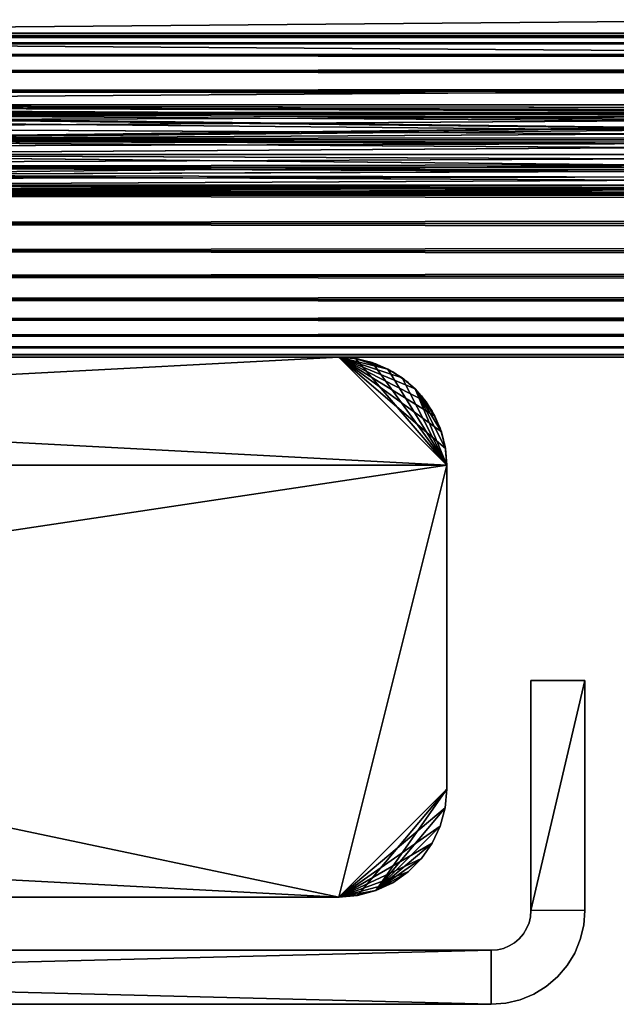
# Model space of a CAD drawing. Extents: x 0 to 420, y 118 to 251.
# Drawn here: x 54 to 65, y 132 to 150 of the extents above; entities that cross this region are included whole.
import ezdxf

# ---------------------------------------------------------------- set-up
doc = ezdxf.new("R2010")
doc.units = 0
doc.header["$MEASUREMENT"] = 0

msp = doc.modelspace()

# ---------------------------------------------------------------- linework, layer by layer
for points in [[(209.997498, 149.708298, 1940.964966), (30.997511, 149.708298, 1940.964966), (30.997511, 151.248993, 1939.42395)], [(209.997498, 149.708298, 1940.964966), (30.997511, 151.248993, 1939.42395), (209.997498, 151.248993, 1939.42395)], [(209.997498, 151.248993, 1958.57605), (30.997511, 151.248993, 1958.57605), (30.997511, 149.708298, 1957.035034)], [(209.997498, 151.248993, 1958.57605), (30.997511, 149.708298, 1957.035034), (209.997498, 149.708298, 1957.035034)], [(31, 149.708298, 67.034843), (210, 149.708298, 67.034843), (210, 151.248993, 68.575562)], [(31, 149.708298, 67.034843), (210, 151.248993, 68.575562), (31, 151.248993, 68.575562)], [(31, 151.248993, 49.424469), (210, 151.248993, 49.424469), (210, 149.708298, 50.965191)], [(31, 151.248993, 49.424469), (210, 149.708298, 50.965191), (31, 149.708298, 50.965191)], [(37.000011, 149.738297, 1404.520996), (383, 149.738297, 1404.520996), (383, 149.783905, 1404)], [(37.000011, 149.738297, 1404.520996), (383, 149.783905, 1404), (37.000011, 149.783905, 1404)], [(37.000011, 149.783905, 1404), (383, 149.783905, 1404), (383, 149.738297, 1403.479004)], [(37.000011, 149.783905, 1404), (383, 149.738297, 1403.479004), (37.000011, 149.738297, 1403.479004)], [(37.000011, 149.602905, 1405.026001), (383, 149.602905, 1405.026001), (383, 149.738297, 1404.520996)], [(37.000011, 149.602905, 1405.026001), (383, 149.738297, 1404.520996), (37.000011, 149.738297, 1404.520996)], [(37.000011, 149.738297, 1403.479004), (383, 149.738297, 1403.479004), (383, 149.602905, 1402.973999)], [(37.000011, 149.738297, 1403.479004), (383, 149.602905, 1402.973999), (37.000011, 149.602905, 1402.973999)], [(209.997498, 148.458603, 1942.75), (30.997511, 148.458603, 1942.75), (30.997511, 149.708298, 1940.964966)], [(209.997498, 148.458603, 1942.75), (30.997511, 149.708298, 1940.964966), (209.997498, 149.708298, 1940.964966)], [(209.997498, 149.708298, 1957.035034), (30.997511, 149.708298, 1957.035034), (30.997511, 148.458603, 1955.25)], [(209.997498, 149.708298, 1957.035034), (30.997511, 148.458603, 1955.25), (209.997498, 148.458603, 1955.25)], [(31, 148.458603, 65.250038), (210, 148.458603, 65.250038), (210, 149.708298, 67.034843)], [(31, 148.458603, 65.250038), (210, 149.708298, 67.034843), (31, 149.708298, 67.034843)], [(31, 149.708298, 50.965191), (210, 149.708298, 50.965191), (210, 148.458603, 52.749989)], [(31, 149.708298, 50.965191), (210, 148.458603, 52.749989), (31, 148.458603, 52.749989)], [(37.000011, 149.382004, 1405.5), (383, 149.382004, 1405.5), (383, 149.602905, 1405.026001)], [(37.000011, 149.382004, 1405.5), (383, 149.602905, 1405.026001), (37.000011, 149.602905, 1405.026001)], [(37.000011, 149.602905, 1402.973999), (383, 149.602905, 1402.973999), (383, 149.382004, 1402.5)], [(37.000011, 149.602905, 1402.973999), (383, 149.382004, 1402.5), (37.000011, 149.382004, 1402.5)], [(37.000011, 149.082001, 1405.927979), (383, 149.082001, 1405.927979), (383, 149.382004, 1405.5)], [(37.000011, 149.082001, 1405.927979), (383, 149.382004, 1405.5), (37.000011, 149.382004, 1405.5)], [(37.000011, 149.382004, 1402.5), (383, 149.382004, 1402.5), (383, 149.082001, 1402.072021)], [(37.000011, 149.382004, 1402.5), (383, 149.082001, 1402.072021), (37.000011, 149.082001, 1402.072021)], [(37.000011, 148.712204, 1406.297974), (383, 148.712204, 1406.297974), (383, 149.082001, 1405.927979)], [(37.000011, 148.712204, 1406.297974), (383, 149.082001, 1405.927979), (37.000011, 149.082001, 1405.927979)], [(37.000011, 149.082001, 1402.072021), (383, 149.082001, 1402.072021), (383, 148.712204, 1401.702026)], [(37.000011, 149.082001, 1402.072021), (383, 148.712204, 1401.702026), (37.000011, 148.712204, 1401.702026)], [(37.000011, 148.283905, 1406.598022), (383, 148.283905, 1406.598022), (383, 148.712204, 1406.297974)], [(37.000011, 148.283905, 1406.598022), (383, 148.712204, 1406.297974), (37.000011, 148.712204, 1406.297974)], [(37.000011, 148.712204, 1401.702026), (383, 148.712204, 1401.702026), (383, 148.283905, 1401.401978)], [(37.000011, 148.712204, 1401.702026), (383, 148.283905, 1401.401978), (37.000011, 148.283905, 1401.401978)], [(89.54007, 148.308502, 1943.016968), (89.008636, 148.273499, 1943.082031), (30.997511, 148.458603, 1942.75)], [(89.54007, 148.308502, 1943.016968), (30.997511, 148.458603, 1942.75), (90.1474, 148.317001, 1943.001953)], [(89.008636, 148.273499, 1943.082031), (88.107323, 148.156296, 1943.30603), (30.997511, 148.458603, 1942.75)], [(30.997511, 148.458603, 1942.75), (88.107323, 148.156296, 1943.30603), (87.465439, 148.029495, 1943.560059)], [(30.997511, 148.458603, 1942.75), (87.465439, 148.029495, 1943.560059), (42.147411, 148.317001, 1943.001953)], [(30.997511, 148.458603, 1955.25), (89.84523, 148.317001, 1954.998047), (137.8452, 148.317001, 1954.998047)], [(30.997511, 148.458603, 1955.25), (41.84523, 148.317001, 1954.998047), (89.84523, 148.317001, 1954.998047)], [(138.1474, 148.317001, 1943.001953), (90.1474, 148.317001, 1943.001953), (30.997511, 148.458603, 1942.75)], [(138.1474, 148.317001, 1943.001953), (30.997511, 148.458603, 1942.75), (209.997498, 148.458603, 1942.75)], [(209.997498, 148.458603, 1955.25), (30.997511, 148.458603, 1955.25), (137.8452, 148.317001, 1954.998047)], [(31, 148.458603, 65.250038), (89.850113, 148.317001, 64.998154), (137.850098, 148.317001, 64.998154)], [(31, 148.458603, 65.250038), (41.850109, 148.317001, 64.998154), (89.850113, 148.317001, 64.998154)], [(89.539993, 148.308395, 53.017681), (89.009064, 148.2733, 53.082409), (31, 148.458603, 52.749989)], [(89.539993, 148.308395, 53.017681), (31, 148.458603, 52.749989), (90.152283, 148.317001, 53.001942)], [(89.009064, 148.2733, 53.082409), (88.110588, 148.156403, 53.305271), (31, 148.458603, 52.749989)], [(31, 148.458603, 52.749989), (88.110588, 148.156403, 53.305271), (87.465919, 148.029007, 53.56139)], [(31, 148.458603, 52.749989), (87.465919, 148.029007, 53.56139), (42.15229, 148.317001, 53.001942)], [(137.850098, 148.317001, 64.998154), (210, 148.458603, 65.250038), (31, 148.458603, 65.250038)], [(31, 148.458603, 52.749989), (210, 148.458603, 52.749989), (138.152298, 148.317001, 53.001942)], [(31, 148.458603, 52.749989), (138.152298, 148.317001, 53.001942), (90.152283, 148.317001, 53.001942)], [(37.000011, 147.809906, 1406.81897), (383, 147.809906, 1406.81897), (383, 148.283905, 1406.598022)], [(37.000011, 147.809906, 1406.81897), (383, 148.283905, 1406.598022), (37.000011, 148.283905, 1406.598022)], [(37.000011, 148.283905, 1401.401978), (383, 148.283905, 1401.401978), (383, 147.809906, 1401.18103)], [(37.000011, 148.283905, 1401.401978), (383, 147.809906, 1401.18103), (37.000011, 147.809906, 1401.18103)], [(89.84523, 148.317001, 1954.998047), (41.84523, 148.317001, 1954.998047), (42.457531, 148.308395, 1954.982056)], [(89.850113, 148.317001, 64.998154), (41.850109, 148.317001, 64.998154), (42.457451, 148.308502, 64.982529)], [(42.147411, 148.317001, 1943.001953), (87.465439, 148.029495, 1943.560059), (86.574074, 147.796097, 1944.072998)], [(42.147411, 148.317001, 1943.001953), (86.574074, 147.796097, 1944.072998), (42.841438, 148.285599, 1943.060059)], [(42.15229, 148.317001, 53.001942), (87.465919, 148.029007, 53.56139), (86.57756, 147.796402, 54.071838)], [(42.15229, 148.317001, 53.001942), (86.57756, 147.796402, 54.071838), (42.842369, 148.285706, 53.05946)], [(89.850113, 148.317001, 64.998154), (42.457451, 148.308502, 64.982529), (42.988869, 148.273499, 64.917976)], [(89.84523, 148.317001, 1954.998047), (42.457531, 148.308395, 1954.982056), (42.988449, 148.2733, 1954.917969)], [(42.841438, 148.285599, 1943.060059), (86.574074, 147.796097, 1944.072998), (43.619141, 148.198807, 1943.223022)], [(42.842369, 148.285706, 53.05946), (86.57756, 147.796402, 54.071838), (43.618542, 148.199203, 53.22242)], [(42.988449, 148.2733, 1954.917969), (43.886921, 148.156403, 1954.694946), (89.84523, 148.317001, 1954.998047)], [(42.988869, 148.273499, 64.917976), (43.89019, 148.156296, 64.694519), (89.850113, 148.317001, 64.998154)], [(43.886921, 148.156403, 1954.694946), (44.531582, 148.029007, 1954.438965), (89.84523, 148.317001, 1954.998047)], [(43.89019, 148.156296, 64.694519), (44.532082, 148.029495, 64.439537), (89.850113, 148.317001, 64.998154)], [(89.84523, 148.317001, 1954.998047), (44.531582, 148.029007, 1954.438965), (45.419949, 147.796402, 1953.927979)], [(89.850113, 148.317001, 64.998154), (44.532082, 148.029495, 64.439537), (45.423439, 147.796097, 63.927528)], [(89.84523, 148.317001, 1954.998047), (45.419949, 147.796402, 1953.927979), (89.155128, 148.285706, 1954.94104)], [(89.155128, 148.285706, 1954.94104), (45.419949, 147.796402, 1953.927979), (88.378967, 148.199203, 1954.777954)], [(89.850113, 148.317001, 64.998154), (45.423439, 147.796097, 63.927528), (89.156067, 148.285599, 64.940392)], [(89.156067, 148.285599, 64.940392), (45.423439, 147.796097, 63.927528), (88.378372, 148.198807, 64.776718)], [(86.57756, 147.796402, 54.071838), (44.461891, 148.045105, 53.52837), (43.618542, 148.199203, 53.22242)], [(86.574074, 147.796097, 1944.072998), (44.457821, 148.045395, 1943.527954), (43.619141, 148.198807, 1943.223022)], [(45.419949, 147.796402, 1953.927979), (87.535622, 148.045105, 1954.472046), (88.378967, 148.199203, 1954.777954)], [(45.423439, 147.796097, 63.927528), (87.539703, 148.045395, 64.472382), (88.378372, 148.198807, 64.776718)], [(86.574074, 147.796097, 1944.072998), (45.34832, 147.817505, 1944.022949), (44.457821, 148.045395, 1943.527954)], [(86.57756, 147.796402, 54.071838), (45.346828, 147.818695, 54.020168), (44.461891, 148.045105, 53.52837)], [(45.419949, 147.796402, 1953.927979), (86.650681, 147.818695, 1953.97998), (87.535622, 148.045105, 1954.472046)], [(45.423439, 147.796097, 63.927528), (86.649193, 147.817505, 63.97718), (87.539703, 148.045395, 64.472382)], [(37.000011, 147.304794, 1406.953979), (383, 147.304794, 1406.953979), (383, 147.809906, 1406.81897)], [(37.000011, 147.304794, 1406.953979), (383, 147.809906, 1406.81897), (37.000011, 147.809906, 1406.81897)], [(37.000011, 147.809906, 1401.18103), (383, 147.809906, 1401.18103), (383, 147.304794, 1401.046021)], [(37.000011, 147.809906, 1401.18103), (383, 147.304794, 1401.046021), (37.000011, 147.304794, 1401.046021)], [(45.782631, 147.683899, 54.342571), (45.346828, 147.818695, 54.020168), (86.57756, 147.796402, 54.071838)], [(45.78046, 147.683807, 1944.343018), (45.34832, 147.817505, 1944.022949), (86.574074, 147.796097, 1944.072998)], [(86.214867, 147.683899, 1953.656982), (86.650681, 147.818695, 1953.97998), (45.419949, 147.796402, 1953.927979)], [(46.207291, 147.537704, 1953.275024), (85.787727, 147.537704, 1953.275024), (45.419949, 147.796402, 1953.927979)], [(45.419949, 147.796402, 1953.927979), (85.787727, 147.537704, 1953.275024), (86.214867, 147.683899, 1953.656982)], [(86.217049, 147.683807, 63.657162), (86.649193, 147.817505, 63.97718), (45.423439, 147.796097, 63.927528)], [(86.217049, 147.683807, 63.657162), (45.423439, 147.796097, 63.927528), (85.79023, 147.537704, 63.27528)], [(85.79023, 147.537704, 63.27528), (45.423439, 147.796097, 63.927528), (46.209782, 147.537704, 63.27528)], [(45.78046, 147.683807, 1944.343018), (86.574074, 147.796097, 1944.072998), (46.207291, 147.537704, 1944.724976)], [(86.57756, 147.796402, 54.071838), (46.209782, 147.537704, 54.724751), (45.782631, 147.683899, 54.342571)], [(46.207291, 147.537704, 1944.724976), (86.574074, 147.796097, 1944.072998), (85.787727, 147.537704, 1944.724976)], [(85.79023, 147.537704, 54.724751), (46.209782, 147.537704, 54.724751), (86.57756, 147.796402, 54.071838)], [(46.82737, 147.301498, 1945.439941), (46.207291, 147.537704, 1944.724976), (84.821571, 147.157898, 1945.964966)], [(84.821571, 147.157898, 1945.964966), (46.207291, 147.537704, 1944.724976), (85.36232, 147.378601, 1945.189941)], [(46.207291, 147.537704, 1944.724976), (85.787727, 147.537704, 1944.724976), (85.36232, 147.378601, 1945.189941)], [(46.207291, 147.537704, 1953.275024), (46.6315, 147.379105, 1952.811035), (85.787727, 147.537704, 1953.275024)], [(85.79023, 147.537704, 63.27528), (46.209782, 147.537704, 63.27528), (46.635201, 147.378601, 62.809879)], [(85.79023, 147.537704, 54.724751), (85.366013, 147.379105, 55.188721), (46.209782, 147.537704, 54.724751)], [(46.209782, 147.537704, 54.724751), (85.366013, 147.379105, 55.188721), (84.821114, 147.156601, 55.97031)], [(46.209782, 147.537704, 54.724751), (84.821114, 147.156601, 55.97031), (46.82893, 147.301895, 55.438881)], [(85.787727, 147.537704, 1953.275024), (46.6315, 147.379105, 1952.811035), (47.176399, 147.156601, 1952.030029)], [(47.175941, 147.157898, 62.03479), (85.79023, 147.537704, 63.27528), (46.635201, 147.378601, 62.809879)], [(85.170151, 147.301498, 62.559841), (85.79023, 147.537704, 63.27528), (47.175941, 147.157898, 62.03479)], [(85.787727, 147.537704, 1953.275024), (47.176399, 147.156601, 1952.030029), (85.168587, 147.301895, 1952.561035)], [(37.000011, 146.783905, 1407), (383, 146.783905, 1407), (383, 147.304794, 1406.953979)], [(37.000011, 146.783905, 1407), (383, 147.304794, 1406.953979), (37.000011, 147.304794, 1406.953979)], [(37.000011, 147.304794, 1401.046021), (383, 147.304794, 1401.046021), (383, 146.783905, 1401)], [(37.000011, 147.304794, 1401.046021), (383, 146.783905, 1401), (37.000011, 146.783905, 1401)], [(84.821571, 147.157898, 1945.964966), (47.327499, 147.091293, 1946.244995), (46.82737, 147.301498, 1945.439941)], [(46.82893, 147.301895, 55.438881), (84.821114, 147.156601, 55.97031), (47.33149, 147.090698, 56.247711)], [(47.175941, 147.157898, 62.03479), (84.670013, 147.091293, 61.755241), (85.170151, 147.301498, 62.559841)], [(85.168587, 147.301895, 1952.561035), (47.176399, 147.156601, 1952.030029), (84.666031, 147.090698, 1951.751953)], [(47.59362, 146.973801, 61.170639), (84.406387, 146.973801, 61.170639), (47.175941, 147.157898, 62.03479)], [(47.175941, 147.157898, 62.03479), (84.406387, 146.973801, 61.170639), (84.670013, 147.091293, 61.755241)], [(84.666031, 147.090698, 1951.751953), (47.176399, 147.156601, 1952.030029), (84.403893, 146.973801, 1951.171021)], [(84.403893, 146.973801, 1951.171021), (47.176399, 147.156601, 1952.030029), (47.591122, 146.973801, 1951.171021)], [(84.821571, 147.157898, 1945.964966), (47.591122, 146.973801, 1946.828979), (47.327499, 147.091293, 1946.244995)], [(47.33149, 147.090698, 56.247711), (84.821114, 147.156601, 55.97031), (47.59362, 146.973801, 56.829391)], [(84.403893, 146.973801, 1946.828979), (47.591122, 146.973801, 1946.828979), (84.821571, 147.157898, 1945.964966)], [(47.59362, 146.973801, 56.829391), (84.821114, 147.156601, 55.97031), (84.406387, 146.973801, 56.829391)], [(84.403893, 146.973801, 1946.828979), (47.836342, 146.860397, 1947.619019), (47.591122, 146.973801, 1946.828979)], [(84.403893, 146.973801, 1951.171021), (47.591122, 146.973801, 1951.171021), (47.76643, 146.893097, 1950.649048)], [(47.839909, 146.859894, 57.623268), (47.59362, 146.973801, 56.829391), (84.057762, 146.811493, 58.169479)], [(84.025887, 146.796295, 59.556782), (47.59362, 146.973801, 61.170639), (47.768291, 146.893402, 60.651299)], [(84.025887, 146.796295, 59.556782), (84.161171, 146.860397, 60.381351), (47.59362, 146.973801, 61.170639)], [(47.59362, 146.973801, 61.170639), (84.161171, 146.860397, 60.381351), (84.406387, 146.973801, 61.170639)], [(84.057762, 146.811493, 58.169479), (47.59362, 146.973801, 56.829391), (84.231079, 146.893097, 57.350929)], [(47.59362, 146.973801, 56.829391), (84.406387, 146.973801, 56.829391), (84.231079, 146.893097, 57.350929)], [(47.939751, 146.811493, 1949.831055), (84.403893, 146.973801, 1951.171021), (47.76643, 146.893097, 1950.649048)], [(47.768291, 146.893402, 60.651299), (47.895481, 146.833694, 60.115101), (84.025887, 146.796295, 59.556782)], [(47.971619, 146.796295, 1948.442993), (47.836342, 146.860397, 1947.619019), (84.403893, 146.973801, 1946.828979)], [(84.057762, 146.811493, 58.169479), (47.973991, 146.796295, 58.441879), (47.839909, 146.859894, 57.623268)], [(84.025887, 146.796295, 59.556782), (47.895481, 146.833694, 60.115101), (47.973671, 146.796494, 59.56155)], [(84.1576, 146.859894, 1950.376953), (84.403893, 146.973801, 1951.171021), (47.939751, 146.811493, 1949.831055)], [(47.939751, 146.811493, 1949.831055), (84.023521, 146.796295, 1949.557983), (84.1576, 146.859894, 1950.376953)], [(47.971619, 146.796295, 1948.442993), (84.403893, 146.973801, 1946.828979), (84.229218, 146.893402, 1947.348999)], [(84.229218, 146.893402, 1947.348999), (84.102028, 146.833694, 1947.88501), (47.971619, 146.796295, 1948.442993)], [(47.971619, 146.796295, 1948.442993), (84.102028, 146.833694, 1947.88501), (84.023842, 146.796494, 1948.437988)], [(37.000011, 146.262894, 1406.953979), (383, 146.262894, 1406.953979), (383, 146.783905, 1407)], [(37.000011, 146.262894, 1406.953979), (383, 146.783905, 1407), (37.000011, 146.783905, 1407)], [(37.000011, 146.783905, 1401), (383, 146.783905, 1401), (383, 146.262894, 1401.046021)], [(37.000011, 146.783905, 1401), (383, 146.262894, 1401.046021), (37.000011, 146.262894, 1401.046021)], [(47.997501, 146.783905, 1949), (83.997513, 146.783905, 1949), (47.939751, 146.811493, 1949.831055)], [(47.939751, 146.811493, 1949.831055), (83.997513, 146.783905, 1949), (84.023521, 146.796295, 1949.557983)], [(47.971619, 146.796295, 1948.442993), (84.023842, 146.796494, 1948.437988), (47.997501, 146.783905, 1949)], [(84.025887, 146.796295, 59.556782), (47.973671, 146.796494, 59.56155), (84.000008, 146.783905, 59.000019)], [(84.000008, 146.783905, 59.000019), (47.973671, 146.796494, 59.56155), (48.000011, 146.783905, 59.000019)], [(84.057762, 146.811493, 58.169479), (48.000011, 146.783905, 59.000019), (47.973991, 146.796295, 58.441879)], [(47.997501, 146.783905, 1949), (84.023842, 146.796494, 1948.437988), (83.997513, 146.783905, 1949)], [(84.000008, 146.783905, 59.000019), (48.000011, 146.783905, 59.000019), (84.057762, 146.811493, 58.169479)], [(37.000011, 145.757797, 1406.81897), (383, 145.757797, 1406.81897), (383, 146.262894, 1406.953979)], [(37.000011, 145.757797, 1406.81897), (383, 146.262894, 1406.953979), (37.000011, 146.262894, 1406.953979)], [(37.000011, 146.262894, 1401.046021), (383, 146.262894, 1401.046021), (383, 145.757797, 1401.18103)], [(37.000011, 146.262894, 1401.046021), (383, 145.757797, 1401.18103), (37.000011, 145.757797, 1401.18103)], [(37.000011, 145.283905, 1406.598022), (383, 145.283905, 1406.598022), (383, 145.757797, 1406.81897)], [(37.000011, 145.283905, 1406.598022), (383, 145.757797, 1406.81897), (37.000011, 145.757797, 1406.81897)], [(37.000011, 145.757797, 1401.18103), (383, 145.757797, 1401.18103), (383, 145.283905, 1401.401978)], [(37.000011, 145.757797, 1401.18103), (383, 145.283905, 1401.401978), (37.000011, 145.283905, 1401.401978)], [(37.000011, 144.855499, 1406.297974), (383, 144.855499, 1406.297974), (383, 145.283905, 1406.598022)], [(37.000011, 144.855499, 1406.297974), (383, 145.283905, 1406.598022), (37.000011, 145.283905, 1406.598022)], [(37.000011, 145.283905, 1401.401978), (383, 145.283905, 1401.401978), (383, 144.855499, 1401.702026)], [(37.000011, 145.283905, 1401.401978), (383, 144.855499, 1401.702026), (37.000011, 144.855499, 1401.702026)], [(37.000011, 144.485703, 1405.927979), (383, 144.485703, 1405.927979), (383, 144.855499, 1406.297974)], [(37.000011, 144.485703, 1405.927979), (383, 144.855499, 1406.297974), (37.000011, 144.855499, 1406.297974)], [(37.000011, 144.855499, 1401.702026), (383, 144.855499, 1401.702026), (383, 144.485703, 1402.072021)], [(37.000011, 144.855499, 1401.702026), (383, 144.485703, 1402.072021), (37.000011, 144.485703, 1402.072021)], [(37.000011, 144.185806, 1405.5), (383, 144.185806, 1405.5), (383, 144.485703, 1405.927979)], [(37.000011, 144.185806, 1405.5), (383, 144.485703, 1405.927979), (37.000011, 144.485703, 1405.927979)], [(37.000011, 144.485703, 1402.072021), (383, 144.485703, 1402.072021), (383, 144.185806, 1402.5)], [(37.000011, 144.485703, 1402.072021), (383, 144.185806, 1402.5), (37.000011, 144.185806, 1402.5)], [(37.000011, 143.964798, 1405.026001), (383, 143.964798, 1405.026001), (383, 144.185806, 1405.5)], [(37.000011, 143.964798, 1405.026001), (383, 144.185806, 1405.5), (37.000011, 144.185806, 1405.5)], [(37.000011, 144.185806, 1402.5), (383, 144.185806, 1402.5), (383, 143.964798, 1402.973999)], [(37.000011, 144.185806, 1402.5), (383, 143.964798, 1402.973999), (37.000011, 143.964798, 1402.973999)], [(37.000011, 143.829498, 1404.520996), (383, 143.829498, 1404.520996), (383, 143.964798, 1405.026001)], [(37.000011, 143.829498, 1404.520996), (383, 143.964798, 1405.026001), (37.000011, 143.964798, 1405.026001)], [(37.000011, 143.964798, 1402.973999), (383, 143.964798, 1402.973999), (383, 143.829498, 1403.479004)], [(37.000011, 143.964798, 1402.973999), (383, 143.829498, 1403.479004), (37.000011, 143.829498, 1403.479004)], [(24, 143.783905, 4.000008), (62.000011, 141.783905, 4.000008), (22, 141.783905, 4.000008)], [(62.000011, 141.783905, 2004), (60, 143.783905, 2004), (22, 141.783905, 2004)], [(22, 141.783905, 2004), (60, 143.783905, 2004), (24, 143.783905, 2004)], [(60, 143.783905, 2002.5), (42, 143.783905, 1955), (24, 143.783905, 2002.5)], [(24, 143.783905, 5.500019), (40.958111, 143.783905, 53.091171), (60, 143.783905, 5.500019)], [(60, 143.783905, 4.000008), (24, 143.783905, 4.000008), (60, 143.783905, 5.500019)], [(60, 143.783905, 5.500019), (24, 143.783905, 4.000008), (24, 143.783905, 5.500019)], [(60, 143.783905, 4.000008), (62.000011, 141.783905, 4.000008), (24, 143.783905, 4.000008)], [(60, 143.783905, 2002.5), (24, 143.783905, 2002.5), (60, 143.783905, 2004)], [(60, 143.783905, 2004), (24, 143.783905, 2002.5), (24, 143.783905, 2004)], [(37.000011, 143.783905, 1404), (383, 143.829498, 1404.520996), (37.000011, 143.829498, 1404.520996)], [(37.000011, 143.829498, 1403.479004), (383, 143.829498, 1403.479004), (383, 143.783905, 1404)], [(37.000011, 143.829498, 1403.479004), (383, 143.783905, 1404), (37.000011, 143.783905, 1404)], [(37.000011, 143.783905, 1404), (383, 143.783905, 1404), (383, 143.829498, 1404.520996)], [(48.000011, 143.783905, 59.000019), (39.94788, 143.783905, 1943.362061), (60, 143.783905, 5.500019)], [(60, 143.783905, 5.500019), (39.94788, 143.783905, 1943.362061), (40.958111, 143.783905, 1943.090942)], [(60, 143.783905, 5.500019), (40.958111, 143.783905, 53.091171), (42, 143.783905, 53.000031)], [(60, 143.783905, 5.500019), (40.958111, 143.783905, 1943.090942), (42, 143.783905, 1943)], [(42, 143.783905, 1943), (43.041889, 143.783905, 1943.090942), (60, 143.783905, 5.500019)], [(60, 143.783905, 2002.5), (43.041889, 143.783905, 1954.909058), (42, 143.783905, 1955)], [(60, 143.783905, 5.500019), (42, 143.783905, 53.000031), (43.041889, 143.783905, 53.091171)], [(60, 143.783905, 5.500019), (43.041889, 143.783905, 1943.090942), (44.05212, 143.783905, 1943.362061)], [(44.05212, 143.783905, 1954.637939), (43.041889, 143.783905, 1954.909058), (60, 143.783905, 2002.5)], [(44.05212, 143.783905, 53.361832), (60, 143.783905, 5.500019), (43.041889, 143.783905, 53.091171)], [(60, 143.783905, 5.500019), (44.05212, 143.783905, 1943.362061), (45, 143.783905, 1943.803955)], [(60, 143.783905, 2002.5), (45, 143.783905, 1954.196045), (44.05212, 143.783905, 1954.637939)], [(45, 143.783905, 53.80386), (60, 143.783905, 5.500019), (44.05212, 143.783905, 53.361832)], [(45, 143.783905, 1943.803955), (45.856731, 143.783905, 1944.404053), (60, 143.783905, 5.500019)], [(60, 143.783905, 2002.5), (45.856731, 143.783905, 1953.595947), (45, 143.783905, 1954.196045)], [(45, 143.783905, 53.80386), (45.856731, 143.783905, 54.403721), (60, 143.783905, 5.500019)], [(60, 143.783905, 5.500019), (45.856731, 143.783905, 1944.404053), (46.596272, 143.783905, 1945.142944)], [(46.596272, 143.783905, 1952.857056), (45.856731, 143.783905, 1953.595947), (60, 143.783905, 2002.5)], [(60, 143.783905, 5.500019), (45.856731, 143.783905, 54.403721), (46.596272, 143.783905, 55.143299)], [(60, 143.783905, 5.500019), (46.596272, 143.783905, 1945.142944), (47.196159, 143.783905, 1946)], [(60, 143.783905, 2002.5), (47.196159, 143.783905, 1952), (46.596272, 143.783905, 1952.857056)], [(60, 143.783905, 5.500019), (46.596272, 143.783905, 55.143299), (47.196159, 143.783905, 55.999989)], [(60, 143.783905, 2002.5), (47.638161, 143.783905, 1951.052002), (47.196159, 143.783905, 1952)], [(47.196159, 143.783905, 1946), (47.638161, 143.783905, 1946.947998), (60, 143.783905, 5.500019)], [(47.196159, 143.783905, 55.999989), (47.638161, 143.783905, 56.947891), (60, 143.783905, 5.500019)], [(47.908852, 143.783905, 1950.041992), (47.638161, 143.783905, 1951.052002), (60, 143.783905, 2002.5)], [(60, 143.783905, 5.500019), (47.638161, 143.783905, 1946.947998), (47.908852, 143.783905, 1947.958008)], [(60, 143.783905, 5.500019), (47.638161, 143.783905, 56.947891), (47.908852, 143.783905, 57.95813)], [(60, 143.783905, 5.500019), (47.908852, 143.783905, 1947.958008), (60, 143.783905, 2002.5)], [(60, 143.783905, 2002.5), (47.908852, 143.783905, 1947.958008), (48.000011, 143.783905, 1949)], [(60, 143.783905, 2002.5), (48.000011, 143.783905, 1949), (47.908852, 143.783905, 1950.041992)], [(60, 143.783905, 5.500019), (47.908852, 143.783905, 57.95813), (48.000011, 143.783905, 59.000019)], [(60, 143.783905, 5.500019), (60, 143.783905, 2002.5), (60.347301, 143.753494, 2002.5)], [(60, 143.783905, 5.500019), (60.347301, 143.753494, 2002.5), (60.347301, 143.753494, 5.500019)], [(60.31287, 143.759293, 4.000008), (60.907982, 143.565903, 4.000008), (60, 143.783905, 4.000008)], [(60, 143.783905, 4.000008), (60.907982, 143.565903, 4.000008), (61.175579, 143.401901, 4.000008)], [(60, 143.783905, 4.000008), (61.175579, 143.401901, 4.000008), (61.414219, 143.198105, 4.000008)], [(61.414219, 143.198105, 4.000008), (61.618038, 142.959396, 4.000008), (60, 143.783905, 4.000008)], [(60, 143.783905, 4.000008), (61.618038, 142.959396, 4.000008), (61.782021, 142.691895, 4.000008)], [(60, 143.783905, 4.000008), (61.782021, 142.691895, 4.000008), (61.902119, 142.401901, 4.000008)], [(61.902119, 142.401901, 4.000008), (61.97538, 142.096695, 4.000008), (60, 143.783905, 4.000008)], [(60, 143.783905, 4.000008), (61.97538, 142.096695, 4.000008), (62.000011, 141.783905, 4.000008)], [(62.000011, 141.783905, 2004), (60.31287, 143.759293, 2004), (60, 143.783905, 2004)], [(60.31287, 143.759293, 4.000008), (60.618038, 143.686005, 4.000008), (60.907982, 143.565903, 4.000008)], [(60.618038, 143.686005, 2004), (60.31287, 143.759293, 2004), (62.000011, 141.783905, 2004)], [(60.347301, 143.753494, 5.500019), (60.347301, 143.753494, 2002.5), (60.684052, 143.6633, 2002.5)], [(60.347301, 143.753494, 5.500019), (60.684052, 143.6633, 2002.5), (60.684052, 143.6633, 5.500019)], [(60.907982, 143.565903, 2004), (60.618038, 143.686005, 2004), (62.000011, 141.783905, 2004)], [(60.684052, 143.6633, 5.500019), (60.684052, 143.6633, 2002.5), (61, 143.5159, 2002.5)], [(60.684052, 143.6633, 5.500019), (61, 143.5159, 2002.5), (61, 143.5159, 5.500019)], [(62.000011, 141.783905, 2004), (61.175579, 143.401901, 2004), (60.907982, 143.565903, 2004)], [(61, 143.5159, 5.500019), (61, 143.5159, 2002.5), (61.28558, 143.315994, 2002.5)], [(61, 143.5159, 5.500019), (61.28558, 143.315994, 2002.5), (61.28558, 143.315994, 5.500019)], [(62.000011, 141.783905, 2004), (61.414219, 143.198105, 2004), (61.175579, 143.401901, 2004)], [(61.28558, 143.315994, 5.500019), (61.28558, 143.315994, 2002.5), (61.532101, 143.069397, 2002.5)], [(61.28558, 143.315994, 5.500019), (61.532101, 143.069397, 2002.5), (61.532101, 143.069397, 5.500019)], [(61.97538, 142.096695, 2004), (61.902119, 142.401901, 2004), (61.414219, 143.198105, 2004)], [(61.414219, 143.198105, 2004), (61.902119, 142.401901, 2004), (61.782021, 142.691895, 2004)], [(61.414219, 143.198105, 2004), (61.782021, 142.691895, 2004), (61.618038, 142.959396, 2004)], [(61.97538, 142.096695, 2004), (61.414219, 143.198105, 2004), (62.000011, 141.783905, 2004)], [(61.532101, 143.069397, 5.500019), (61.532101, 143.069397, 2002.5), (61.732052, 142.783905, 2002.5)], [(61.532101, 143.069397, 5.500019), (61.732052, 142.783905, 2002.5), (61.732052, 142.783905, 5.500019)], [(61.732052, 142.783905, 5.500019), (61.732052, 142.783905, 2002.5), (61.879391, 142.467896, 2002.5)], [(61.732052, 142.783905, 5.500019), (61.879391, 142.467896, 2002.5), (61.879391, 142.467896, 5.500019)], [(61.879391, 142.467896, 5.500019), (61.879391, 142.467896, 2002.5), (61.96962, 142.131195, 2002.5)], [(61.879391, 142.467896, 5.500019), (61.96962, 142.131195, 2002.5), (61.96962, 142.131195, 5.500019)], [(61.96962, 142.131195, 5.500019), (61.96962, 142.131195, 2002.5), (62.000011, 141.783905, 2002.5)], [(61.96962, 142.131195, 5.500019), (62.000011, 141.783905, 2002.5), (62.000011, 141.783905, 5.500019)], [(22, 135.783905, 4.000008), (22, 141.783905, 4.000008), (62.000011, 141.783905, 4.000008)], [(62.000011, 141.783905, 4.000008), (60, 133.783905, 4.000008), (22, 135.783905, 4.000008)], [(62.000011, 141.783905, 2004), (22, 141.783905, 2004), (60, 133.783905, 2004)], [(60, 133.783905, 2004), (22, 141.783905, 2004), (22, 135.783905, 2004)], [(62.000011, 141.783905, 4.000008), (62.000011, 135.783905, 4.000008), (60, 133.783905, 4.000008)], [(62.000011, 141.783905, 2004), (60, 133.783905, 2004), (62.000011, 135.783905, 2004)], [(62.000011, 135.783905, 5.500019), (62.000011, 141.783905, 5.500019), (62.000011, 135.783905, 2002.5)], [(62.000011, 135.783905, 2002.5), (62.000011, 141.783905, 5.500019), (62.000011, 141.783905, 2002.5)], [(62.000011, 135.783905, 2002.5), (62.000011, 141.783905, 2002.5), (62.000011, 135.783905, 2004)], [(62.000011, 135.783905, 2004), (62.000011, 141.783905, 2002.5), (62.000011, 141.783905, 2004)], [(64.562187, 137.798798, 2004), (64.562187, 137.798798, 4.000008), (63.562191, 137.798798, 2004)], [(63.562191, 137.798798, 2004), (64.562187, 137.798798, 4.000008), (63.562191, 137.798798, 4.000008)], [(63.562191, 137.798798, 4.000008), (64.562187, 137.798798, 4.000008), (63.562191, 133.5354, 4.000008)], [(63.562191, 133.5354, 4.000008), (64.562187, 137.798798, 4.000008), (64.562187, 133.5354, 4.000008)], [(63.562191, 133.5354, 2004), (63.562191, 137.798798, 2004), (63.562191, 133.5354, 4.000008)], [(63.562191, 133.5354, 4.000008), (63.562191, 137.798798, 2004), (63.562191, 137.798798, 4.000008)], [(64.562187, 137.798798, 4.000008), (64.562187, 137.798798, 2004), (64.562187, 133.5354, 4.000008)], [(64.562187, 133.5354, 4.000008), (64.562187, 137.798798, 2004), (64.562187, 133.5354, 2004)], [(22, 135.783905, 4.000008), (60, 133.783905, 4.000008), (24, 133.783905, 4.000008)], [(60, 133.783905, 2004), (22, 135.783905, 2004), (24, 133.783905, 2004)], [(60, 133.783905, 4.000008), (62.000011, 135.783905, 4.000008), (61.96962, 135.4366, 4.000008)], [(62.000011, 135.783905, 2004), (60, 133.783905, 2004), (60.347301, 133.814301, 2004)], [(62.000011, 135.783905, 2004), (60.347301, 133.814301, 2004), (60.684052, 133.904495, 2004)], [(60.684052, 133.904495, 2004), (61.96962, 135.4366, 2004), (62.000011, 135.783905, 2004)], [(62.000011, 135.783905, 2002.5), (62.000011, 135.783905, 2004), (61.96962, 135.4366, 2004)], [(62.000011, 135.783905, 2002.5), (61.96962, 135.4366, 2004), (61.96962, 135.4366, 2002.5)], [(60, 133.783905, 4.000008), (61.96962, 135.4366, 4.000008), (61.879391, 135.099792, 4.000008)], [(60.684052, 133.904495, 2004), (61.879391, 135.099792, 2004), (61.96962, 135.4366, 2004)], [(61.96962, 135.4366, 2002.5), (61.96962, 135.4366, 2004), (61.879391, 135.099792, 2004)], [(61.96962, 135.4366, 2002.5), (61.879391, 135.099792, 2004), (61.879391, 135.099792, 2002.5)], [(61.879391, 135.099792, 4.000008), (61.732052, 134.783905, 4.000008), (60, 133.783905, 4.000008)], [(61.732052, 134.783905, 2004), (61.879391, 135.099792, 2004), (60.684052, 133.904495, 2004)], [(61.879391, 135.099792, 2002.5), (61.879391, 135.099792, 2004), (61.732052, 134.783905, 2004)], [(61.879391, 135.099792, 2002.5), (61.732052, 134.783905, 2004), (61.732052, 134.783905, 2002.5)], [(60, 133.783905, 4.000008), (61.732052, 134.783905, 4.000008), (61.532101, 134.498306, 4.000008)], [(60.684052, 133.904495, 2004), (61.532101, 134.498306, 2004), (61.732052, 134.783905, 2004)], [(61.732052, 134.783905, 2002.5), (61.732052, 134.783905, 2004), (61.532101, 134.498306, 2004)], [(61.732052, 134.783905, 2002.5), (61.532101, 134.498306, 2004), (61.532101, 134.498306, 2002.5)], [(60, 133.783905, 4.000008), (61.532101, 134.498306, 4.000008), (61.28558, 134.251801, 4.000008)], [(60.684052, 133.904495, 2004), (61.28558, 134.251801, 2004), (61.532101, 134.498306, 2004)], [(61.532101, 134.498306, 2002.5), (61.532101, 134.498306, 2004), (61.28558, 134.251801, 2004)], [(61.532101, 134.498306, 2002.5), (61.28558, 134.251801, 2004), (61.28558, 134.251801, 2002.5)], [(61.28558, 134.251801, 4.000008), (61, 134.051804, 4.000008), (60, 133.783905, 4.000008)], [(61, 134.051804, 2004), (61.28558, 134.251801, 2004), (60.684052, 133.904495, 2004)], [(61.28558, 134.251801, 2002.5), (61.28558, 134.251801, 2004), (61, 134.051804, 2004)], [(61.28558, 134.251801, 2002.5), (61, 134.051804, 2004), (61, 134.051804, 2002.5)], [(60, 133.783905, 4.000008), (61, 134.051804, 4.000008), (60.684052, 133.904495, 4.000008)], [(61, 134.051804, 2002.5), (61, 134.051804, 2004), (60.684052, 133.904495, 2004)], [(61, 134.051804, 2002.5), (60.684052, 133.904495, 2004), (60.684052, 133.904495, 2002.5)], [(60, 133.783905, 4.000008), (60.684052, 133.904495, 4.000008), (60.347301, 133.814301, 4.000008)], [(60.684052, 133.904495, 2002.5), (60.684052, 133.904495, 2004), (60.347301, 133.814301, 2004)], [(60.684052, 133.904495, 2002.5), (60.347301, 133.814301, 2004), (60.347301, 133.814301, 2002.5)], [(24, 133.783905, 4.000008), (60, 133.783905, 4.000008), (24, 133.783905, 5.500019)], [(24, 133.783905, 5.500019), (60, 133.783905, 4.000008), (60, 133.783905, 5.500019)], [(24, 133.783905, 2002.5), (60, 133.783905, 2002.5), (24, 133.783905, 2004)], [(24, 133.783905, 2004), (60, 133.783905, 2002.5), (60, 133.783905, 2004)], [(60.347301, 133.814301, 2002.5), (60.347301, 133.814301, 2004), (60, 133.783905, 2004)], [(60.347301, 133.814301, 2002.5), (60, 133.783905, 2004), (60, 133.783905, 2002.5)], [(63.562191, 133.5354, 2004), (63.562191, 133.5354, 4.000008), (63.55312, 133.420197, 2004)], [(63.55312, 133.420197, 2004), (63.562191, 133.5354, 4.000008), (63.55312, 133.420197, 4.000008)], [(64.54081, 133.263794, 2004), (64.54081, 133.263794, 4.000008), (64.562187, 133.5354, 4.000008)], [(64.54081, 133.263794, 2004), (64.562187, 133.5354, 4.000008), (64.562187, 133.5354, 2004)], [(63.55312, 133.420197, 2004), (63.55312, 133.420197, 4.000008), (63.526138, 133.3078, 2004)], [(63.526138, 133.3078, 2004), (63.55312, 133.420197, 4.000008), (63.526138, 133.3078, 4.000008)], [(63.481899, 133.201004, 2004), (63.481899, 133.201004, 4.000008), (63.421509, 133.102493, 2004)], [(63.421509, 133.102493, 2004), (63.481899, 133.201004, 4.000008), (63.421509, 133.102493, 4.000008)], [(63.526138, 133.3078, 2004), (63.526138, 133.3078, 4.000008), (63.481899, 133.201004, 2004)], [(63.481899, 133.201004, 2004), (63.526138, 133.3078, 4.000008), (63.481899, 133.201004, 4.000008)], [(64.477203, 132.998795, 2004), (64.477203, 132.998795, 4.000008), (64.54081, 133.263794, 4.000008)], [(64.477203, 132.998795, 2004), (64.54081, 133.263794, 4.000008), (64.54081, 133.263794, 2004)], [(63.346451, 133.014603, 2004), (63.346451, 133.014603, 4.000008), (63.258549, 132.939499, 2004)], [(63.258549, 132.939499, 2004), (63.346451, 133.014603, 4.000008), (63.258549, 132.939499, 4.000008)], [(63.421509, 133.102493, 2004), (63.421509, 133.102493, 4.000008), (63.346451, 133.014603, 2004)], [(63.346451, 133.014603, 2004), (63.421509, 133.102493, 4.000008), (63.346451, 133.014603, 4.000008)], [(64.37291, 132.747101, 2004), (64.37291, 132.747101, 4.000008), (64.477203, 132.998795, 4.000008)], [(64.37291, 132.747101, 2004), (64.477203, 132.998795, 4.000008), (64.477203, 132.998795, 2004)], [(23.10725, 131.798798, 4.000008), (23.10725, 132.798904, 4.000008), (62.825588, 131.798798, 4.000008)], [(62.825588, 131.798798, 4.000008), (23.10725, 132.798904, 4.000008), (62.825588, 132.798904, 4.000008)], [(62.825588, 132.798904, 4.000008), (23.10725, 132.798904, 4.000008), (62.825588, 132.798904, 2004)], [(62.825588, 132.798904, 2004), (23.10725, 132.798904, 4.000008), (23.10725, 132.798904, 2004)], [(23.10725, 132.798904, 2004), (23.10725, 131.798798, 2004), (62.825588, 132.798904, 2004)], [(62.825588, 132.798904, 2004), (23.10725, 131.798798, 2004), (62.825588, 131.798798, 2004)], [(62.940819, 132.807907, 2004), (62.940819, 132.807907, 4.000008), (62.825588, 132.798904, 2004)], [(62.825588, 132.798904, 2004), (62.940819, 132.807907, 4.000008), (62.825588, 132.798904, 4.000008)], [(63.053211, 132.8349, 2004), (63.053211, 132.8349, 4.000008), (62.940819, 132.807907, 2004)], [(62.940819, 132.807907, 2004), (63.053211, 132.8349, 4.000008), (62.940819, 132.807907, 4.000008)], [(63.16, 132.879105, 2004), (63.16, 132.879105, 4.000008), (63.053211, 132.8349, 2004)], [(63.053211, 132.8349, 2004), (63.16, 132.879105, 4.000008), (63.053211, 132.8349, 4.000008)], [(63.258549, 132.939499, 2004), (63.258549, 132.939499, 4.000008), (63.16, 132.879105, 2004)], [(63.16, 132.879105, 2004), (63.258549, 132.939499, 4.000008), (63.16, 132.879105, 4.000008)], [(64.23053, 132.514694, 2004), (64.23053, 132.514694, 4.000008), (64.37291, 132.747101, 4.000008)], [(64.23053, 132.514694, 2004), (64.37291, 132.747101, 4.000008), (64.37291, 132.747101, 2004)], [(64.053551, 132.307495, 2004), (64.053551, 132.307495, 4.000008), (64.23053, 132.514694, 4.000008)], [(64.053551, 132.307495, 2004), (64.23053, 132.514694, 4.000008), (64.23053, 132.514694, 2004)], [(63.84634, 132.130493, 2004), (63.84634, 132.130493, 4.000008), (64.053551, 132.307495, 4.000008)], [(63.84634, 132.130493, 2004), (64.053551, 132.307495, 4.000008), (64.053551, 132.307495, 2004)], [(63.613991, 131.988098, 2004), (63.613991, 131.988098, 4.000008), (63.84634, 132.130493, 4.000008)], [(63.613991, 131.988098, 2004), (63.84634, 132.130493, 4.000008), (63.84634, 132.130493, 2004)], [(63.097252, 131.820206, 2004), (63.097252, 131.820206, 4.000008), (63.362228, 131.883804, 4.000008)], [(63.097252, 131.820206, 2004), (63.362228, 131.883804, 4.000008), (63.362228, 131.883804, 2004)], [(63.362228, 131.883804, 2004), (63.362228, 131.883804, 4.000008), (63.613991, 131.988098, 4.000008)], [(63.362228, 131.883804, 2004), (63.613991, 131.988098, 4.000008), (63.613991, 131.988098, 2004)], [(23.10725, 131.798798, 2004), (23.10725, 131.798798, 4.000008), (62.825588, 131.798798, 2004)], [(62.825588, 131.798798, 2004), (23.10725, 131.798798, 4.000008), (62.825588, 131.798798, 4.000008)], [(62.825588, 131.798798, 2004), (62.825588, 131.798798, 4.000008), (63.097252, 131.820206, 4.000008)], [(62.825588, 131.798798, 2004), (63.097252, 131.820206, 4.000008), (63.097252, 131.820206, 2004)]]:
    msp.add_3dface(points)

doc.saveas('drawing.dxf')
